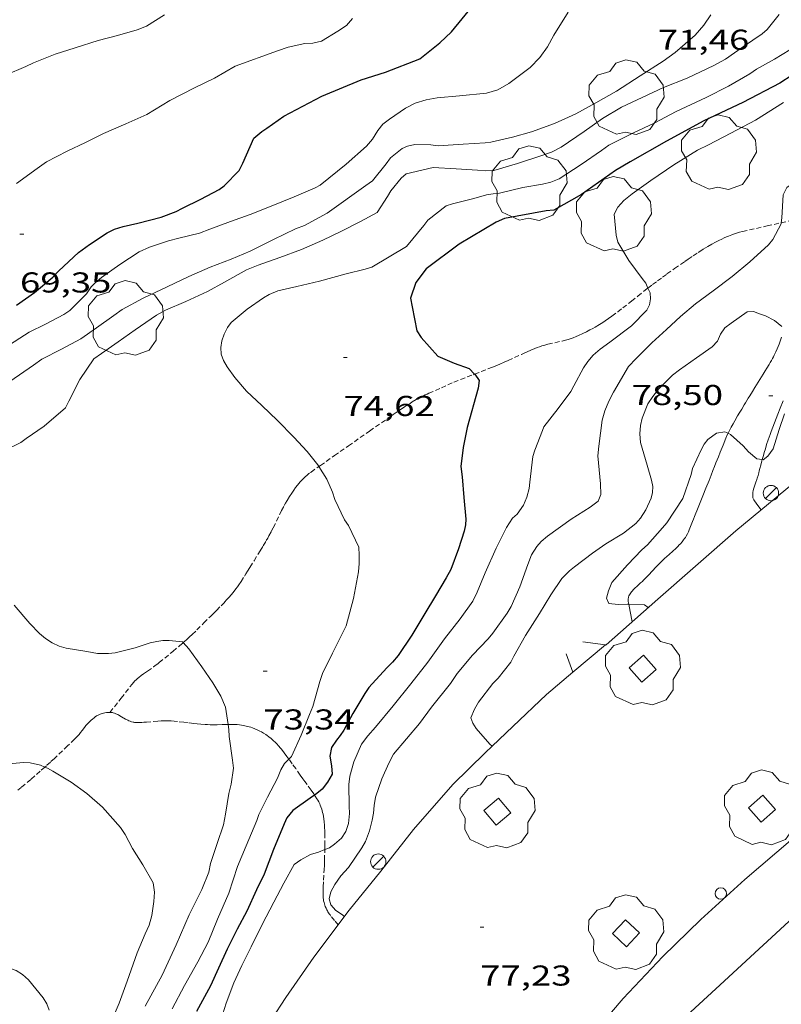
# Model space of a CAD drawing. Units: inches. Extents: x 451000 to 452009, y 4598998 to 4599501.
# Drawn here: x 451691 to 451730, y 4599203 to 4599254 of the extents above; entities that cross this region are included whole.
import ezdxf
from ezdxf.enums import TextEntityAlignment as Align

# ---------------------------------------------------------------- set-up
doc = ezdxf.new("R2010")
doc.units = ezdxf.units.IN
doc.header["$MEASUREMENT"] = 0
doc.linetypes.add('TRAZOS2', pattern=[0.375, 0.25, -0.125])
for name, color, linetype, lineweight in [('ARBRE', 7, 'Continuous', 0), ('CAMI i PISTA FORESTAL', 7, 'Continuous', 0), ('CORBA DE NIVELL', 7, 'Continuous', 0), ('CORBA MESTRA', 7, 'Continuous', 0), ('CORRIOL', 7, 'Continuous', 0), ('COTA ALTIMETRICA', 7, 'Continuous', 0), ('EIX VIA URBANA PAVIMENTADA', 7, 'Continuous', 0), ('ESCOCELL', 7, 'Continuous', 0), ('FANAL', 7, 'Continuous', 0), ('LIMIT DE PAVIMENT', 7, 'Continuous', 0), ('PROTECCIO PEATONAL', 7, 'Continuous', 0), ('VORERA', 7, 'Continuous', 0)]:
    doc.layers.add(name, color=color, linetype=linetype, lineweight=lineweight)
doc.styles.add('Style-Arial', font='ARIAL.TTF')

# ---------------------------------------------------------------- blocks, each defined once
blk = doc.blocks.new('COTA')
at = {"color": 0, "linetype": 'ByBlock', "lineweight": -2}
blk.add_line((0, 0), (0.2, 0), dxfattribs=at)
blk = doc.blocks.new('FANAL')
at = {"color": 0, "linetype": 'ByBlock', "lineweight": -2}
blk.add_line((0.283, 0.283), (-0.283, -0.283), dxfattribs=at)
blk.add_circle((0, 0.001), 0.4, dxfattribs=at)
blk = doc.blocks.new('ESCOSE')
at = {"color": 0, "linetype": 'ByBlock', "lineweight": -2, "flags": 128}
blk.add_lwpolyline([(-0.5, -0.5), (0.5, -0.5), (0.5, 0.5), (-0.5, 0.5)], close=True, dxfattribs=at)
blk = doc.blocks.new('ARBRE')
at = {"color": 0, "linetype": 'ByBlock', "lineweight": -2, "flags": 128}
blk.add_lwpolyline([(-0.507, -1.872), (-1.415, -1.448), (-1.697, -0.94), (-1.675, -0.342), (-1.951, 0.138), (-1.943, 0.686), (-1.511, 1.208), (-0.871, 1.406), (-0.543, 1.846), (-0.027, 2.012), (0.541, 1.882), (0.933, 1.428), (1.495, 1.262), (1.921, 0.694), (1.969, 0.068), (1.593, -0.562), (1.593, -1.098), (1.229, -1.618), (0.505, -1.886), (-0.049, -1.762), (-0.507, -1.872)], dxfattribs=at)
blk = doc.blocks.new('PPEAT')
at = {"color": 0, "linetype": 'ByBlock', "lineweight": -2}
blk.add_circle((0, 0), 0.299, dxfattribs=at)

msp = doc.modelspace()

# ---------------------------------------------------------------- linework, layer by layer
at = {"layer": 'CAMI i PISTA FORESTAL', "color": 7, "linetype": 'Continuous', "lineweight": 0}
for points in [[(451727.684, 4599232.817, 78.999), (451727.737, 4599232.927, 78.975), (451727.844, 4599233.132, 78.928), (451727.941, 4599233.309, 78.884), (451728.028, 4599233.462, 78.844), (451728.184, 4599233.727, 78.773), (451728.304, 4599233.924, 78.721), (451728.394, 4599234.073, 78.684), (451728.529, 4599234.296, 78.633), (451728.596, 4599234.408, 78.609), (451728.662, 4599234.521, 78.588), (451728.739, 4599234.652, 78.566), (451728.812, 4599234.775, 78.549), (451728.952, 4599235.004, 78.523), (451729.077, 4599235.204, 78.506), (451729.518, 4599235.906, 78.453), (451729.627, 4599236.081, 78.436), (451729.707, 4599236.213, 78.421), (451729.827, 4599236.411, 78.392), (451729.885, 4599236.511, 78.375), (451729.943, 4599236.61, 78.356), (451730, 4599236.711, 78.335), (451730.051, 4599236.806, 78.313), (451730.096, 4599236.896, 78.292), (451730.178, 4599237.067, 78.251), (451730.244, 4599237.218, 78.213), (451730.299, 4599237.351, 78.179), (451730.344, 4599237.469, 78.148), (451730.419, 4599237.678, 78.096), (451730.47, 4599237.837, 78.058)], [(451730.564, 4599234.519, 78.669), (451730.404, 4599234.122, 78.729), (451730.284, 4599233.822, 78.772), (451730.105, 4599233.367, 78.836), (451729.928, 4599232.907, 78.9), (451729.872, 4599232.756, 78.919), (451729.822, 4599232.614, 78.934), (451729.777, 4599232.48, 78.946), (451729.696, 4599232.23, 78.964), (451729.63, 4599232.012, 78.978), (451729.574, 4599231.82, 78.99), (451729.526, 4599231.652, 79.002), (451729.485, 4599231.505, 79.014), (451729.468, 4599231.444, 79.02)], [(451722.505, 4599223.901, 79.065), (451722.478, 4599224.048, 79.092), (451722.472, 4599224.09, 79.099), (451722.47, 4599224.13, 79.106), (451722.471, 4599224.168, 79.111), (451722.475, 4599224.204, 79.116), (451722.481, 4599224.239, 79.119), (451722.49, 4599224.272, 79.123), (451722.512, 4599224.335, 79.128), (451722.539, 4599224.394, 79.131), (451722.57, 4599224.447, 79.133), (451722.603, 4599224.497, 79.134), (451722.638, 4599224.542, 79.134), (451722.672, 4599224.584, 79.133), (451722.743, 4599224.662, 79.132), (451722.81, 4599224.729, 79.129), (451722.933, 4599224.843, 79.124), (451723.121, 4599225.01, 79.117), (451723.21, 4599225.092, 79.115), (451723.252, 4599225.133, 79.115), (451723.292, 4599225.174, 79.116), (451723.542, 4599225.436, 79.122), (451723.918, 4599225.824, 79.131), (451724.295, 4599226.209, 79.14), (451724.361, 4599226.275, 79.143), (451724.489, 4599226.394, 79.151), (451724.602, 4599226.496, 79.163), (451724.802, 4599226.672, 79.188), (451724.951, 4599226.806, 79.209), (451725.06, 4599226.909, 79.225), (451725.14, 4599226.99, 79.235), (451725.198, 4599227.052, 79.243), (451725.283, 4599227.148, 79.253), (451725.364, 4599227.25, 79.26), (451725.414, 4599227.32, 79.264), (451725.458, 4599227.386, 79.267), (451725.496, 4599227.45, 79.271), (451725.562, 4599227.572, 79.276), (451725.615, 4599227.681, 79.28), (451725.657, 4599227.778, 79.283), (451725.726, 4599227.951, 79.289), (451725.824, 4599228.212, 79.295), (451725.873, 4599228.342, 79.298), (451725.924, 4599228.472, 79.3), (451726.116, 4599228.941, 79.305), (451726.261, 4599229.293, 79.305), (451726.369, 4599229.557, 79.303), (451726.53, 4599229.952, 79.296), (451726.691, 4599230.348, 79.284), (451726.802, 4599230.625, 79.271), (451726.897, 4599230.868, 79.254), (451726.98, 4599231.081, 79.237), (451727.052, 4599231.267, 79.219), (451727.178, 4599231.592, 79.182), (451727.273, 4599231.836, 79.151), (451727.419, 4599232.201, 79.1), (451727.57, 4599232.565, 79.044), (451727.627, 4599232.695, 79.022), (451727.683, 4599232.815, 78.999), (451727.684, 4599232.817, 78.999)], [(451729.468, 4599231.444, 79.02), (451729.45, 4599231.377, 79.027), (451729.39, 4599231.152, 79.054), (451729.344, 4599230.983, 79.08), (451729.31, 4599230.857, 79.103), (451729.285, 4599230.762, 79.123), (451729.246, 4599230.62, 79.157), (451729.207, 4599230.478, 79.196), (451729.185, 4599230.403, 79.218), (451729.136, 4599230.259, 79.26), (451729.046, 4599230.001, 79.334), (451729.017, 4599229.904, 79.361), (451728.995, 4599229.821, 79.386), (451728.981, 4599229.748, 79.407), (451728.972, 4599229.686, 79.426), (451728.968, 4599229.633, 79.442), (451728.967, 4599229.587, 79.456), (451728.969, 4599229.547, 79.469), (451728.973, 4599229.513, 79.48), (451728.984, 4599229.455, 79.499), (451728.997, 4599229.412, 79.513), (451729.009, 4599229.381, 79.524), (451729.032, 4599229.336, 79.54), (451729.061, 4599229.292, 79.556), (451729.236, 4599229.056, 79.644), (451729.41, 4599228.821, 79.733)], [(451722.675, 4599222.978, 78.895), (451722.576, 4599223.513, 78.994), (451722.505, 4599223.901, 79.065)]]:
    msp.add_polyline3d(points, dxfattribs=at)
at = {"layer": 'CORBA DE NIVELL', "color": 30, "linetype": 'Continuous', "lineweight": 0}
for points, elevation in [([(451698.278, 4599254.648), (451697.342, 4599254.061), (451696.853, 4599253.866), (451695.826, 4599253.576), (451694.813, 4599253.306), (451693.621, 4599252.931), (451692.568, 4599252.594), (451691.439, 4599252.155), (451691.036, 4599251.951), (451689.985, 4599251.498)], 68), ([(451704.18, 4599252.781), (451701.971, 4599251.981), (451700.889, 4599251.351), (451699.835, 4599250.847), (451698.556, 4599250.176), (451697.35, 4599249.459), (451696.263, 4599248.961), (451695.1, 4599248.459), (451694.15, 4599247.989), (451693.202, 4599247.531), (451692.118, 4599246.986), (451691.626, 4599246.642), (451690.544, 4599245.845)], 69), ([(451723.504, 4599240.394), (451723.391, 4599240.646), (451723.199, 4599240.892), (451722.503, 4599241.83), (451721.937, 4599242.792), (451721.84, 4599243.154), (451721.735, 4599244.252), (451721.931, 4599244.614), (451722.251, 4599244.965), (451722.674, 4599245.31), (451723.659, 4599246.009), (451724.85, 4599246.833), (451726.086, 4599247.592), (451726.668, 4599247.862), (451727.822, 4599248.475), (451729.109, 4599249.161), (451730.568, 4599250.076)], 76), ([(451708.782, 4599245.749), (451706.766, 4599244.305), (451705.578, 4599243.659), (451705.116, 4599243.482), (451703.957, 4599242.934), (451702.752, 4599242.325), (451701.752, 4599241.898), (451700.656, 4599241.482), (451699.542, 4599240.995), (451698.418, 4599240.452), (451697.167, 4599239.869), (451696.073, 4599239.269), (451695.627, 4599238.957), (451694.73, 4599238.328), (451693.904, 4599237.75), (451692.906, 4599237.208), (451691.871, 4599236.678), (451691.439, 4599236.375), (451690.213, 4599235.517)], 72), ([(451730.459, 4599243.803), (451730.488, 4599244.053), (451730.567, 4599245.251), (451730.752, 4599245.643), (451731.094, 4599245.893), (451731.525, 4599245.932)], 77), ([(451719.502, 4599228.342), (451720.491, 4599228.956), (451720.899, 4599229.281), (451721.046, 4599229.628), (451721.029, 4599230.183), (451720.896, 4599231.642), (451720.933, 4599232.147), (451721.12, 4599233.498), (451721.259, 4599233.996), (451721.461, 4599234.489), (451721.712, 4599234.968), (451722.487, 4599236.302), (451722.895, 4599236.724), (451723.711, 4599237.539), (451724.465, 4599238.233), (451725.199, 4599238.914), (451725.983, 4599239.58), (451726.905, 4599240.244), (451727.895, 4599241.006), (451728.814, 4599241.757), (451729.799, 4599242.652), (451730.021, 4599242.934), (451730.453, 4599243.754), (451730.459, 4599243.803)], 77), ([(451710.91, 4599242.571), (451709.099, 4599241.487), (451708.739, 4599241.372), (451707.757, 4599241.143), (451706.361, 4599240.752), (451705.187, 4599240.476), (451704.187, 4599240.245), (451703.729, 4599240.061), (451703.447, 4599239.893), (451702.595, 4599239.296), (451701.754, 4599238.6), (451701.563, 4599238.329), (451701.388, 4599237.993), (451701.259, 4599237.648), (451701.207, 4599237.289), (451701.233, 4599236.946), (451701.351, 4599236.609), (451701.545, 4599236.276), (451701.942, 4599235.724), (451702.557, 4599235.012), (451703.356, 4599234.262), (451704.173, 4599233.486), (451705.018, 4599232.614), (451705.725, 4599231.869), (451706.274, 4599231.169), (451706.33, 4599231.081)], 74), ([(451718.07, 4599233.149), (451718.811, 4599234.118), (451719.47, 4599234.99), (451719.632, 4599235.289), (451720.136, 4599236.228), (451720.366, 4599236.555), (451720.649, 4599236.89), (451721.01, 4599237.211), (451721.522, 4599237.569), (451722.636, 4599238.418), (451723.441, 4599239.235), (451723.579, 4599239.527), (451723.634, 4599239.839), (451723.618, 4599240.14), (451723.504, 4599240.394)], 76), ([(451721.3, 4599227.042), (451722.224, 4599227.611), (451722.874, 4599228.105), (451723.119, 4599228.384), (451723.386, 4599228.825), (451723.676, 4599229.429), (451723.747, 4599229.732), (451723.749, 4599230.036), (451723.688, 4599230.374), (451723.468, 4599231.148), (451723.108, 4599232.332), (451723.085, 4599232.784), (451723.11, 4599233.222), (451723.195, 4599233.603), (451723.493, 4599234.349), (451723.757, 4599234.739), (451724.079, 4599235.131), (451724.779, 4599235.846), (451725.152, 4599236.136), (451726.03, 4599236.751), (451726.862, 4599237.334), (451727.126, 4599237.626), (451727.294, 4599237.987), (451727.512, 4599238.316), (451727.844, 4599238.568), (451728.683, 4599239.155), (451729.018, 4599239.165), (451729.318, 4599239.043), (451729.629, 4599238.948), (451730.102, 4599238.704), (451730.496, 4599238.393)], 78), ([(451730.622, 4599233.833), (451730.357, 4599233.013), (451730.029, 4599232.002), (451729.767, 4599231.623), (451729.516, 4599231.438), (451729.468, 4599231.444)], 79), ([(451727.684, 4599232.817), (451727.521, 4599232.892), (451727.085, 4599232.831), (451726.629, 4599232.492), (451726.437, 4599232.251), (451726.286, 4599231.95), (451725.834, 4599230.978), (451725.754, 4599230.659), (451725.328, 4599229.413), (451724.483, 4599228.138), (451724.26, 4599227.884), (451723.472, 4599227), (451723.179, 4599226.736), (451722.442, 4599225.947), (451721.62, 4599225.029), (451721.445, 4599224.595), (451721.332, 4599224.213), (451721.456, 4599223.938), (451721.957, 4599223.879), (451722.427, 4599223.905), (451722.505, 4599223.901)], 79), ([(451729.468, 4599231.444), (451729.18, 4599231.485), (451728.755, 4599231.842), (451728.472, 4599232.162), (451727.808, 4599232.761), (451727.684, 4599232.817)], 79), ([(451706.33, 4599231.081), (451706.751, 4599230.418), (451707.041, 4599229.753), (451707.172, 4599229.356), (451707.669, 4599228.298), (451707.876, 4599228.003), (451708.416, 4599226.868), (451708.441, 4599226.455), (451708.436, 4599226.031), (451708.392, 4599225.591), (451708.142, 4599224.205), (451707.751, 4599222.769), (451707.516, 4599222.282), (451707.036, 4599221.35), (451706.521, 4599220.286), (451706.382, 4599219.857), (451706.01, 4599218.561), (451705.85, 4599218.147), (451705.413, 4599217.069), (451704.9, 4599215.948), (451704.765, 4599215.813)], 74), ([(451701.592, 4599217.626), (451701.46, 4599218.519), (451701.211, 4599219.097), (451700.8, 4599219.796), (451700.217, 4599220.628), (451699.552, 4599221.578), (451699.253, 4599221.896)], 73), ([(451697.275, 4599202.932), (451698.151, 4599204.541), (451698.884, 4599206.129), (451699.563, 4599207.699), (451700.23, 4599209.005), (451700.585, 4599209.908), (451700.678, 4599210.374), (451701.016, 4599211.411), (451701.354, 4599212.38), (451701.463, 4599212.935), (451701.625, 4599214.015), (451701.747, 4599214.511), (451701.87, 4599215.339), (451701.822, 4599215.756), (451701.643, 4599216.988), (451701.63, 4599217.369), (451701.592, 4599217.626)], 73), ([(451715.371, 4599216.489), (451715.371, 4599216.489)], 78), ([(451704.765, 4599215.813), (451704.537, 4599215.587), (451704.343, 4599215.265), (451704.169, 4599214.83), (451703.652, 4599213.824), (451703.2, 4599212.922), (451703.101, 4599212.618), (451702.538, 4599211.286), (451702.09, 4599210.211), (451701.627, 4599208.822), (451701.048, 4599207.459), (451700.551, 4599206.272), (451700.02, 4599205.245), (451699.323, 4599203.995), (451698.68, 4599202.793)], 74), ([(451690.325, 4599215.594), (451690.936, 4599215.642), (451691.265, 4599215.618), (451691.812, 4599215.493), (451692.032, 4599215.4)], 72), ([(451701.361, 4599198.015), (451700.803, 4599198.225), (451700.601, 4599198.514), (451700.344, 4599198.978), (451700.376, 4599199.421), (451700.536, 4599199.806), (451700.893, 4599200.984), (451701.137, 4599201.975), (451701.491, 4599203.073), (451701.891, 4599204.134), (451702.312, 4599205.054), (451702.791, 4599206.014), (451703.377, 4599207.186), (451703.983, 4599208.343), (451704.504, 4599209.343), (451705.05, 4599210.321), (451705.397, 4599210.564), (451705.899, 4599210.837), (451706.311, 4599210.96), (451706.636, 4599211.092)], 76), ([(451692.254, 4599202.715), (451692.135, 4599203.052), (451691.942, 4599203.356), (451691.183, 4599204.3), (451690.864, 4599204.574), (451690.533, 4599204.782), (451690.195, 4599204.916), (451689.838, 4599204.979), (451689.453, 4599205.012), (451688.424, 4599205.171), (451688.015, 4599205.295), (451686.791, 4599205.746), (451686.439, 4599205.929), (451686.134, 4599206.126), (451685.799, 4599206.438), (451685.505, 4599206.857), (451685.124, 4599207.258)], 71)]:
    msp.add_lwpolyline(points, dxfattribs=dict(at, elevation=elevation))
at = {"layer": 'CORBA DE NIVELL', "color": 30, "linetype": 'Continuous', "lineweight": 0, "flags": 128}
for points, elevation in [([(451708.094, 4599254.458), (451707.767, 4599254.102), (451707.328, 4599253.794), (451706.463, 4599253.286), (451706.02, 4599253.181), (451705.601, 4599253.151), (451704.73, 4599252.971), (451704.18, 4599252.781)], 69), ([(451707.749, 4599246.862), (451708.815, 4599247.794), (451709.126, 4599248.158), (451709.415, 4599248.624), (451709.661, 4599248.943), (451710.017, 4599249.202), (451710.847, 4599249.773), (451711.347, 4599250.036), (451711.929, 4599250.209), (451712.512, 4599250.324), (451713.666, 4599250.419), (451715.07, 4599250.562), (451715.665, 4599250.745), (451716.235, 4599251.075), (451717.357, 4599251.9), (451717.864, 4599252.431), (451718.255, 4599252.988), (451718.585, 4599253.59), (451719.341, 4599254.784)], 71), ([(451726.792, 4599254.659), (451726.421, 4599254.115), (451725.967, 4599253.592), (451724.927, 4599252.679), (451724.298, 4599252.238), (451723.088, 4599251.469), (451721.857, 4599250.675), (451720.79, 4599250.065), (451719.735, 4599249.493), (451718.633, 4599248.975), (451717.431, 4599248.543), (451716.441, 4599248.27), (451715.31, 4599248.016), (451715.005, 4599247.978), (451713.866, 4599247.903), (451712.552, 4599247.813), (451712.176, 4599247.862), (451711.334, 4599247.878), (451710.963, 4599247.794), (451710.673, 4599247.679), (451710.069, 4599247.188), (451709.837, 4599246.878), (451709.136, 4599245.997), (451708.782, 4599245.749)], 72), ([(451730.354, 4599254.663), (451729.722, 4599253.878), (451729.454, 4599253.661), (451728.497, 4599252.991), (451727.545, 4599252.343), (451726.94, 4599252.008), (451725.543, 4599251.352), (451724.314, 4599250.863), (451723.194, 4599250.342), (451722.116, 4599249.831), (451721.126, 4599249.236), (451720.176, 4599248.571), (451718.967, 4599247.744), (451718.474, 4599247.486), (451717.906, 4599247.294), (451716.697, 4599246.887), (451715.469, 4599246.534), (451715.016, 4599246.511), (451714.614, 4599246.542), (451713.5, 4599246.612), (451712.291, 4599246.693), (451710.883, 4599246.361), (451710.629, 4599246.124), (451710.082, 4599245.468), (451709.92, 4599245.169), (451709.376, 4599244.329)], 73), ([(451731.303, 4599253.071), (451730.101, 4599252.346), (451729.17, 4599251.821), (451728.823, 4599251.578), (451727.699, 4599250.938), (451726.543, 4599250.343), (451724.977, 4599249.608), (451723.83, 4599249.001), (451722.748, 4599248.496), (451721.466, 4599247.843), (451721.086, 4599247.577), (451720.025, 4599246.834), (451718.877, 4599246.089), (451718.434, 4599245.925), (451717.997, 4599245.824), (451716.971, 4599245.643), (451715.76, 4599245.352), (451715.421, 4599245.319), (451715.076, 4599245.254), (451714.41, 4599245.061), (451713.296, 4599244.798), (451712.97, 4599244.677), (451712.012, 4599243.939), (451711.814, 4599243.663), (451710.91, 4599242.571)], 74), ([(451689.939, 4599237.278), (451691.214, 4599238.093), (451692.07, 4599238.516), (451693.024, 4599239.008), (451693.338, 4599239.229), (451694.197, 4599240.094), (451694.445, 4599240.452), (451694.65, 4599240.675), (451694.986, 4599240.949), (451695.943, 4599241.619), (451696.957, 4599242.29), (451697.5, 4599242.533), (451698.477, 4599242.866), (451699.029, 4599242.999), (451700.097, 4599243.258), (451700.634, 4599243.468), (451701.721, 4599243.868), (451702.752, 4599244.238), (451703.757, 4599244.629), (451705.043, 4599245.149), (451706.142, 4599245.616), (451706.405, 4599245.771), (451707.749, 4599246.862)], 71), ([(451703.16, 4599241.586), (451704.294, 4599241.99), (451705.43, 4599242.404), (451706.537, 4599242.887), (451707.517, 4599243.357), (451708.502, 4599243.861), (451709.376, 4599244.329)], 73), ([(451689.853, 4599231.887), (451690.783, 4599232.344), (451691.065, 4599232.541), (451692.002, 4599233.197), (451693.101, 4599234.152), (451693.289, 4599234.498), (451693.86, 4599235.621), (451694.59, 4599236.699), (451694.983, 4599236.974), (451695.861, 4599237.589), (451696.746, 4599238.208), (451697.865, 4599238.982), (451698.323, 4599239.234), (451699.382, 4599239.702), (451700.522, 4599240.208), (451701.414, 4599240.705), (451702.56, 4599241.342), (451703.16, 4599241.586)], 73), ([(451706.636, 4599211.092), (451706.881, 4599211.192), (451707.143, 4599211.376), (451707.504, 4599211.697), (451707.731, 4599212.042), (451707.873, 4599212.454), (451707.93, 4599212.972), (451707.919, 4599213.365), (451707.886, 4599214.485), (451707.952, 4599214.921), (451708.159, 4599215.672), (451708.562, 4599216.588), (451708.88, 4599217.026), (451709.294, 4599217.482), (451710.209, 4599218.601), (451711.135, 4599219.748), (451712.012, 4599220.88), (451712.892, 4599222.092), (451713.71, 4599223.142), (451714.372, 4599224.065), (451714.597, 4599224.525), (451715.011, 4599225.538), (451715.581, 4599226.816), (451716.124, 4599227.909), (451716.426, 4599228.385), (451716.681, 4599228.592), (451717.007, 4599229.075), (451717.184, 4599229.492), (451717.296, 4599229.931), (451717.333, 4599230.27), (451717.487, 4599231.598), (451717.599, 4599231.94), (451718.004, 4599232.966), (451718.07, 4599233.149)], 76), ([(451719.502, 4599228.342), (451718.253, 4599227.447), (451717.933, 4599227.165), (451717.706, 4599226.918), (451717.432, 4599226.472), (451717.241, 4599225.977), (451716.811, 4599224.807), (451716.371, 4599223.776), (451716.148, 4599223.424), (451715.413, 4599222.382), (451715.16, 4599222.088), (451714.343, 4599221.233), (451713.554, 4599220.28), (451713.191, 4599219.753), (451712.216, 4599218.523), (451711.59, 4599217.674), (451710.904, 4599216.882), (451710.228, 4599216.076), (451709.973, 4599215.604), (451709.623, 4599214.793), (451709.287, 4599213.835), (451709.215, 4599213.394), (451709.185, 4599212.992), (451709.12, 4599212.624), (451708.97, 4599212.07), (451708.759, 4599211.522), (451708.567, 4599211.182), (451707.869, 4599210.156), (451707.482, 4599209.719), (451707.163, 4599209.281), (451706.952, 4599208.899), (451706.87, 4599208.529), (451706.963, 4599208.214), (451707.214, 4599207.911), (451707.514, 4599207.72), (451707.667, 4599207.598)], 77), ([(451715.371, 4599216.489), (451715.26, 4599216.602), (451714.535, 4599217.413), (451714.365, 4599217.684), (451714.261, 4599217.973), (451714.444, 4599218.423), (451714.668, 4599218.785), (451715.403, 4599219.759), (451715.689, 4599220.047), (451716.345, 4599220.868), (451716.511, 4599221.189), (451717.11, 4599222.272), (451717.838, 4599223.407), (451718.442, 4599224.387), (451719.013, 4599225.245), (451719.416, 4599225.645), (451719.669, 4599225.842), (451720.612, 4599226.56), (451721.3, 4599227.042)], 78), ([(451699.253, 4599221.896), (451699.209, 4599221.943), (451698.513, 4599222.003), (451698.191, 4599222.002), (451697.868, 4599221.961), (451697.532, 4599221.883), (451696.739, 4599221.621), (451695.706, 4599221.366), (451695.361, 4599221.329), (451694.786, 4599221.327), (451694.224, 4599221.432), (451693.153, 4599221.61), (451692.78, 4599221.71), (451692.421, 4599221.888), (451692.065, 4599222.117), (451691.759, 4599222.372), (451691.255, 4599222.898), (451690.427, 4599223.842)], 73), ([(451722.505, 4599223.901), (451723.326, 4599223.861), (451723.517, 4599223.723)], 79), ([(451692.032, 4599215.4), (451692.17, 4599215.343), (451692.453, 4599215.19), (451693.408, 4599214.608), (451694.222, 4599214.017), (451695.04, 4599213.31), (451695.985, 4599212.253), (451696.22, 4599211.89), (451696.607, 4599211.155), (451697.141, 4599210.308), (451697.682, 4599209.368), (451697.749, 4599208.868), (451697.727, 4599208.384), (451697.615, 4599207.651), (451697.475, 4599207.153), (451697.275, 4599206.7), (451696.843, 4599205.714), (451696.335, 4599204.235), (451695.913, 4599203.08), (451695.393, 4599201.857)], 72)]:
    msp.add_lwpolyline(points, dxfattribs=dict(at, elevation=elevation))
at = {"layer": 'CORBA MESTRA', "color": 30, "linetype": 'Continuous', "lineweight": 30, "flags": 128}
for points, elevation in [([(451704.502, 4599249.359), (451706.486, 4599250.4), (451708.535, 4599251.268), (451709.811, 4599251.663), (451711.604, 4599252.352), (451712.648, 4599253.191), (451713.256, 4599253.773), (451714.357, 4599255.129)], 70), ([(451690.547, 4599239.51), (451691.491, 4599240.171), (451692.445, 4599240.956), (451692.768, 4599241.289), (451693.789, 4599242.258), (451694.366, 4599242.662), (451695.279, 4599243.282), (451695.663, 4599243.473), (451696.113, 4599243.612), (451696.877, 4599243.776), (451698.095, 4599244.101), (451698.887, 4599244.392), (451699.211, 4599244.571), (451700.166, 4599245.034), (451701.122, 4599245.538), (451701.384, 4599245.721), (451702.176, 4599246.529), (451702.363, 4599246.904), (451702.943, 4599248.209), (451703.355, 4599248.556), (451703.623, 4599248.744), (451704.502, 4599249.359)], 70), ([(451714.455, 4599235.903), (451714.462, 4599235.896), (451714.691, 4599235.568), (451714.638, 4599235.17)], 75), ([(451706.102, 4599213.935), (451705.884, 4599213.782), (451704.964, 4599213.129), (451704.651, 4599212.753), (451704.521, 4599212.437), (451703.97, 4599211.104), (451703.484, 4599209.817), (451703.079, 4599208.987), (451702.568, 4599207.876), (451702.059, 4599206.944), (451701.554, 4599205.907), (451701.096, 4599204.902), (451700.67, 4599203.989), (451699.951, 4599202.645)], 75)]:
    msp.add_lwpolyline(points, dxfattribs=dict(at, elevation=elevation))
at = {"layer": 'CORBA MESTRA', "color": 30, "linetype": 'Continuous', "lineweight": 30, "elevation": 75}
for points in [[(451732.307, 4599252.337), (451730.392, 4599251.083), (451728.455, 4599250.069), (451726.415, 4599249.119), (451724.466, 4599248.067), (451722.575, 4599246.988), (451721.811, 4599246.531), (451720.029, 4599245.283), (451718.598, 4599244.466), (451718.193, 4599244.417), (451716.023, 4599244.03), (451715.581, 4599243.838), (451713.648, 4599242.68), (451711.928, 4599241.398), (451711.394, 4599240.682), (451711.12, 4599239.874), (451711.192, 4599239.408), (451711.443, 4599238.157), (451711.664, 4599237.814), (451712.543, 4599236.838), (451713.399, 4599236.48), (451714.171, 4599236.2), (451714.455, 4599235.903)], [(451714.638, 4599235.17), (451714.068, 4599233.127), (451713.855, 4599232.079), (451713.747, 4599231.076), (451713.81, 4599230.553), (451713.888, 4599229.466), (451714, 4599228.343), (451713.974, 4599228.032), (451713.906, 4599227.71), (451713.623, 4599226.79), (451713.219, 4599225.706), (451712.978, 4599225.283), (451712.425, 4599224.33), (451711.867, 4599223.411), (451711.187, 4599222.291), (451710.47, 4599221.222), (451710.178, 4599220.872), (451709.879, 4599220.574), (451708.93, 4599219.558), (451708.724, 4599219.238), (451708.111, 4599218.203), (451707.634, 4599217.322), (451707.441, 4599217.041), (451707.244, 4599216.805), (451706.986, 4599216.42), (451706.908, 4599215.974), (451706.995, 4599215.459), (451707.027, 4599215.023), (451706.788, 4599214.611), (451706.501, 4599214.254), (451706.225, 4599214.021), (451706.102, 4599213.935)]]:
    msp.add_lwpolyline(points, dxfattribs=at)
at = {"layer": 'CORRIOL', "color": 7, "linetype": 'TRAZOS2', "lineweight": 0}
for points in [[(451723.504, 4599240.394, 76.007), (451723.742, 4599240.577, 76.047), (451724.001, 4599240.771, 76.092), (451724.263, 4599240.963, 76.14), (451724.492, 4599241.129, 76.186), (451724.895, 4599241.417, 76.272), (451725.199, 4599241.629, 76.337), (451725.429, 4599241.787, 76.386), (451725.602, 4599241.904, 76.421), (451725.864, 4599242.078, 76.471), (451726.129, 4599242.251, 76.516), (451726.264, 4599242.337, 76.535), (451726.391, 4599242.417, 76.549), (451726.512, 4599242.491, 76.56), (451726.626, 4599242.56, 76.567), (451726.842, 4599242.685, 76.578), (451727.034, 4599242.791, 76.584), (451727.204, 4599242.879, 76.589), (451727.354, 4599242.953, 76.593), (451727.487, 4599243.014, 76.596), (451727.603, 4599243.065, 76.601), (451727.706, 4599243.108, 76.605), (451727.887, 4599243.178, 76.616), (451728.024, 4599243.226, 76.626), (451728.127, 4599243.259, 76.636), (451728.284, 4599243.304, 76.654), (451728.441, 4599243.343, 76.676), (451729.72, 4599243.635, 76.878), (451730.459, 4599243.803, 76.994)], [(451730.459, 4599243.803, 76.994), (451730.999, 4599243.927, 77.079)], [(451714.455, 4599235.903, 75.018), (451715.389, 4599236.264, 75.148), (451715.528, 4599236.319, 75.165), (451715.659, 4599236.372, 75.178), (451715.78, 4599236.424, 75.188), (451716.008, 4599236.523, 75.201), (451716.206, 4599236.613, 75.208), (451716.899, 4599236.934, 75.22), (451717.072, 4599237.013, 75.226), (451717.202, 4599237.072, 75.231), (451717.398, 4599237.159, 75.243), (451717.594, 4599237.242, 75.26), (451717.725, 4599237.293, 75.275), (451717.848, 4599237.336, 75.29), (451717.966, 4599237.373, 75.305), (451718.076, 4599237.406, 75.321), (451718.285, 4599237.46, 75.352), (451719.024, 4599237.631, 75.468), (451719.208, 4599237.679, 75.495), (451719.345, 4599237.718, 75.515), (451719.447, 4599237.75, 75.529), (451719.599, 4599237.803, 75.547), (451719.749, 4599237.862, 75.564), (451719.873, 4599237.916, 75.576), (451720.104, 4599238.021, 75.596), (451720.303, 4599238.119, 75.61), (451720.475, 4599238.208, 75.622), (451720.624, 4599238.289, 75.631), (451720.753, 4599238.362, 75.64), (451720.976, 4599238.495, 75.655), (451721.14, 4599238.598, 75.667), (451721.262, 4599238.678, 75.677), (451721.443, 4599238.801, 75.695), (451721.62, 4599238.928, 75.716), (451721.923, 4599239.154, 75.757), (451722.184, 4599239.355, 75.794), (451722.638, 4599239.711, 75.864), (451722.977, 4599239.98, 75.918), (451723.486, 4599240.38, 76.004), (451723.504, 4599240.394, 76.007)], [(451713.373, 4599235.485, 74.869), (451714.381, 4599235.874, 75.008), (451714.455, 4599235.903, 75.018)], [(451706.33, 4599231.081, 74.008), (451706.411, 4599231.138, 74.018), (451707.143, 4599231.65, 74.116), (451707.876, 4599232.163, 74.213), (451708.98, 4599232.936, 74.353), (451710.085, 4599233.709, 74.493), (451710.204, 4599233.792, 74.509), (451710.428, 4599233.947, 74.545), (451710.625, 4599234.08, 74.581), (451710.799, 4599234.195, 74.613), (451710.952, 4599234.293, 74.643), (451711.087, 4599234.378, 74.668), (451711.206, 4599234.45, 74.689), (451711.416, 4599234.572, 74.725), (451711.577, 4599234.661, 74.748), (451711.698, 4599234.725, 74.764), (451711.882, 4599234.817, 74.783), (451711.976, 4599234.861, 74.791), (451712.07, 4599234.904, 74.797), (451712.722, 4599235.194, 74.833), (451713.373, 4599235.485, 74.869)], [(451699.253, 4599221.896, 73), (451699.417, 4599222.04, 73.021), (451699.582, 4599222.189, 73.041), (451699.724, 4599222.322, 73.057), (451699.968, 4599222.559, 73.084), (451700.328, 4599222.919, 73.123), (451700.687, 4599223.281, 73.165), (451700.845, 4599223.439, 73.188), (451700.984, 4599223.576, 73.213), (451701.224, 4599223.817, 73.264), (451701.402, 4599223.999, 73.304), (451701.533, 4599224.139, 73.333), (451701.63, 4599224.245, 73.354), (451701.772, 4599224.408, 73.382), (451701.841, 4599224.491, 73.394), (451701.909, 4599224.576, 73.405), (451702.005, 4599224.701, 73.417), (451702.086, 4599224.813, 73.425), (451702.155, 4599224.912, 73.43), (451702.272, 4599225.088, 73.437), (451702.442, 4599225.356, 73.448), (451702.526, 4599225.49, 73.457), (451702.61, 4599225.624, 73.469), (451702.734, 4599225.822, 73.491), (451702.95, 4599226.169, 73.535), (451703.27, 4599226.691, 73.602), (451703.428, 4599226.953, 73.634), (451703.586, 4599227.215, 73.661), (451703.66, 4599227.342, 73.673), (451703.727, 4599227.461, 73.684), (451703.849, 4599227.689, 73.704), (451703.951, 4599227.89, 73.721), (451704.299, 4599228.602, 73.781), (451704.388, 4599228.78, 73.795), (451704.526, 4599229.044, 73.816), (451704.598, 4599229.174, 73.827), (451704.672, 4599229.304, 73.837), (451704.799, 4599229.515, 73.853), (451704.915, 4599229.697, 73.864), (451705.021, 4599229.853, 73.874), (451705.118, 4599229.987, 73.882), (451705.207, 4599230.102, 73.889), (451705.286, 4599230.2, 73.895), (451705.358, 4599230.283, 73.901), (451705.423, 4599230.355, 73.907), (451705.54, 4599230.475, 73.917), (451705.631, 4599230.561, 73.926), (451705.701, 4599230.623, 73.933), (451705.81, 4599230.712, 73.944), (451705.923, 4599230.796, 73.957), (451706.33, 4599231.081, 74.008)], [(451695.428, 4599218.256, 72.565), (451696.009, 4599218.993, 72.625), (451696.591, 4599219.729, 72.685), (451696.663, 4599219.815, 72.693), (451696.734, 4599219.892, 72.7), (451696.804, 4599219.96, 72.708), (451696.872, 4599220.022, 72.716), (451696.938, 4599220.079, 72.723), (451697.065, 4599220.18, 72.737), (451697.179, 4599220.265, 72.75), (451697.385, 4599220.409, 72.773), (451697.696, 4599220.623, 72.809), (451697.848, 4599220.733, 72.827), (451697.922, 4599220.79, 72.836), (451697.995, 4599220.849, 72.845), (451698.711, 4599221.438, 72.933), (451699.066, 4599221.735, 72.977), (451699.242, 4599221.887, 72.999), (451699.253, 4599221.896, 73)], [(451695.428, 4599218.256, 72.565), (451695.383, 4599218.256, 72.563), (451695.334, 4599218.255, 72.561), (451695.241, 4599218.246, 72.553), (451695.16, 4599218.233, 72.543), (451695.089, 4599218.217, 72.534), (451695.027, 4599218.2, 72.524), (451694.972, 4599218.181, 72.515), (451694.925, 4599218.163, 72.507), (451694.842, 4599218.126, 72.491), (451694.78, 4599218.094, 72.48), (451694.734, 4599218.067, 72.471), (451694.666, 4599218.022, 72.458), (451694.598, 4599217.973, 72.445), (451694.514, 4599217.905, 72.428), (451694.441, 4599217.84, 72.409), (451694.376, 4599217.779, 72.39), (451694.319, 4599217.721, 72.372), (451694.268, 4599217.666, 72.353), (451694.179, 4599217.563, 72.318), (451694.105, 4599217.472, 72.287), (451693.982, 4599217.314, 72.233), (451693.89, 4599217.196, 72.197), (451693.82, 4599217.108, 72.173), (451693.765, 4599217.043, 72.157), (451693.722, 4599216.995, 72.146), (451693.656, 4599216.923, 72.134), (451693.585, 4599216.853, 72.125), (451693.221, 4599216.504, 72.093), (451692.947, 4599216.243, 72.07), (451692.534, 4599215.853, 72.037), (451692.324, 4599215.66, 72.021), (451692.112, 4599215.47, 72.005), (451692.032, 4599215.4, 71.999)], [(451698.503, 4599217.816, 72.595), (451698.394, 4599217.818, 72.594), (451698.292, 4599217.818, 72.592), (451698.099, 4599217.811, 72.59), (451697.93, 4599217.8, 72.587), (451697.34, 4599217.749, 72.58), (451697.194, 4599217.739, 72.578), (451697.085, 4599217.733, 72.577), (451696.922, 4599217.728, 72.575), (451696.761, 4599217.729, 72.573), (451696.718, 4599217.732, 72.573), (451696.676, 4599217.737, 72.572), (451696.636, 4599217.744, 72.572), (451696.559, 4599217.764, 72.571), (451696.487, 4599217.789, 72.571), (451696.42, 4599217.816, 72.571), (451696.358, 4599217.845, 72.571), (451696.241, 4599217.907, 72.57), (451696.04, 4599218.024, 72.57), (451695.889, 4599218.109, 72.57), (451695.833, 4599218.138, 72.569), (451695.734, 4599218.184, 72.569), (451695.659, 4599218.212, 72.568), (451695.604, 4599218.23, 72.568), (451695.562, 4599218.24, 72.567), (451695.498, 4599218.251, 72.566), (451695.435, 4599218.256, 72.565), (451695.428, 4599218.256, 72.565)], [(451701.592, 4599217.626, 73.02), (451701.521, 4599217.626, 72.999), (451701.24, 4599217.619, 72.913), (451701.03, 4599217.613, 72.85), (451700.871, 4599217.611, 72.806), (451700.751, 4599217.61, 72.777), (451700.661, 4599217.611, 72.756), (451700.526, 4599217.615, 72.73), (451700.39, 4599217.623, 72.709), (451700.17, 4599217.641, 72.683), (451699.976, 4599217.66, 72.663), (451699.807, 4599217.679, 72.649), (451699.51, 4599217.714, 72.628), (451699.288, 4599217.741, 72.616), (451698.953, 4599217.779, 72.604), (451698.786, 4599217.795, 72.6), (451698.619, 4599217.809, 72.597), (451698.503, 4599217.816, 72.595)], [(451704.765, 4599215.813, 73.994), (451704.665, 4599215.951, 73.932), (451704.525, 4599216.14, 73.848), (451704.383, 4599216.328, 73.765), (451704.33, 4599216.395, 73.735), (451704.228, 4599216.517, 73.681), (451704.134, 4599216.619, 73.634), (451704.049, 4599216.705, 73.594), (451703.971, 4599216.778, 73.561), (451703.9, 4599216.84, 73.532), (451703.836, 4599216.893, 73.507), (451703.719, 4599216.982, 73.465), (451703.628, 4599217.047, 73.434), (451703.557, 4599217.094, 73.412), (451703.447, 4599217.164, 73.38), (451703.331, 4599217.231, 73.349), (451703.254, 4599217.273, 73.33), (451703.181, 4599217.31, 73.315), (451703.113, 4599217.343, 73.301), (451702.984, 4599217.399, 73.279), (451702.871, 4599217.443, 73.261), (451702.772, 4599217.477, 73.247), (451702.685, 4599217.504, 73.236), (451702.608, 4599217.525, 73.225), (451702.473, 4599217.557, 73.207), (451702.372, 4599217.577, 73.193), (451702.296, 4599217.59, 73.182), (451702.181, 4599217.605, 73.163), (451702.066, 4599217.615, 73.141), (451701.962, 4599217.621, 73.118), (451701.864, 4599217.625, 73.095), (451701.681, 4599217.627, 73.046), (451701.592, 4599217.626, 73.02)], [(451706.102, 4599213.935, 74.971), (451706.061, 4599213.997, 74.937), (451705.924, 4599214.197, 74.82), (451705.712, 4599214.494, 74.642), (451705.605, 4599214.642, 74.557), (451705.497, 4599214.793, 74.477), (451705.361, 4599214.984, 74.382), (451705.122, 4599215.32, 74.221), (451704.941, 4599215.572, 74.103), (451704.765, 4599215.813, 73.994)], [(451692.032, 4599215.4, 71.999), (451691.786, 4599215.184, 71.981), (451691.296, 4599214.76, 71.947), (451690.804, 4599214.339, 71.909), (451690.628, 4599214.191, 71.894)], [(451706.636, 4599211.092, 76.002), (451706.638, 4599211.311, 75.929), (451706.638, 4599211.798, 75.767), (451706.634, 4599212.041, 75.686), (451706.628, 4599212.284, 75.605), (451706.624, 4599212.374, 75.575), (451706.611, 4599212.545, 75.518), (451706.594, 4599212.695, 75.467), (451706.573, 4599212.826, 75.423), (451706.551, 4599212.939, 75.384), (451706.528, 4599213.037, 75.349), (451706.506, 4599213.122, 75.319), (451706.484, 4599213.196, 75.292), (451706.44, 4599213.322, 75.245), (451706.404, 4599213.414, 75.209), (451706.373, 4599213.481, 75.182), (451706.324, 4599213.579, 75.142), (451706.27, 4599213.674, 75.101), (451706.225, 4599213.747, 75.068), (451706.138, 4599213.881, 75), (451706.102, 4599213.935, 74.971)], [(451707.343, 4599207.169, 76.933), (451707.152, 4599207.396, 76.965), (451706.961, 4599207.624, 76.997), (451706.914, 4599207.682, 77.003), (451706.873, 4599207.74, 77.006), (451706.836, 4599207.795, 77.006), (451706.803, 4599207.848, 77.003), (451706.774, 4599207.9, 76.999), (451706.748, 4599207.949, 76.994), (451706.703, 4599208.043, 76.981), (451706.668, 4599208.127, 76.965), (451706.641, 4599208.202, 76.949), (451706.62, 4599208.268, 76.934), (451706.604, 4599208.326, 76.919), (451706.58, 4599208.428, 76.892), (451706.567, 4599208.505, 76.869), (451706.559, 4599208.562, 76.852), (451706.551, 4599208.647, 76.825), (451706.548, 4599208.731, 76.797), (451706.55, 4599208.959, 76.72), (451706.556, 4599209.158, 76.653), (451706.574, 4599209.507, 76.535), (451706.607, 4599210.031, 76.357), (451706.62, 4599210.293, 76.269), (451706.628, 4599210.555, 76.181), (451706.635, 4599210.987, 76.037), (451706.636, 4599211.092, 76.002)]]:
    msp.add_polyline3d(points, dxfattribs=at)
at = {"layer": 'EIX VIA URBANA PAVIMENTADA', "color": 1, "linetype": 'Continuous', "lineweight": 20}
msp.add_polyline3d([(451731.984, 4599208.387, 78.829), (451727.05, 4599203.829, 78.485), (451723.366, 4599200.429, 77.773), (451721.045, 4599197.369, 77.517), (451718.614, 4599193.909, 77.101), (451715.724, 4599189.18, 76.333), (451711.789, 4599182.148, 75.301), (451707.21, 4599173.345, 74.317), (451702.572, 4599164.404, 73.165), (451697.906, 4599155.892, 72.181), (451697.113, 4599154.465, 71.957)], dxfattribs=at)
at = {"layer": 'LIMIT DE PAVIMENT', "color": 1, "linetype": 'Continuous', "lineweight": 20, "elevation": 78.645}
for points in [[(451719.59, 4599220.35), (451721.292, 4599221.785)], [(451719.59, 4599220.35), (451719.59, 4599220.35)], [(451719.59, 4599220.35), (451719.59, 4599220.35)]]:
    msp.add_lwpolyline(points, dxfattribs=at)
at = {"layer": 'LIMIT DE PAVIMENT', "color": 1, "linetype": 'Continuous', "lineweight": 20, "elevation": 78.714, "flags": 128}
msp.add_lwpolyline([(451721.292, 4599221.785), (451721.292, 4599221.785)], dxfattribs=at)
at = {"layer": 'VORERA', "color": 1, "linetype": 'Continuous', "lineweight": 0}
for points in [[(451721.292, 4599221.785, 78.714), (451721.324, 4599221.781, 78.718), (451724.013, 4599224.162, 79.07), (451728.095, 4599227.733, 79.518), (451731.089, 4599230.209, 80.008)], [(451720.098, 4599221.928, 78.566), (451721.292, 4599221.785, 78.714)], [(451719.235, 4599221.303, 78.637), (451719.59, 4599220.35, 78.645)], [(451719.59, 4599220.35, 78.645), (451718.212, 4599219.18, 78.517), (451716.452, 4599217.509, 78.229), (451715.371, 4599216.489, 77.984)], [(451719.59, 4599220.35, 78.645), (451719.59, 4599220.35, 78.645)], [(451719.59, 4599220.35, 78.645), (451719.59, 4599220.35, 78.645)], [(451715.371, 4599216.489, 77.984), (451715.005, 4599216.144, 77.901), (451713.316, 4599214.483, 77.781), (451711.268, 4599212.15, 77.509), (451709.558, 4599209.976, 77.293), (451707.916, 4599207.928, 77.005), (451706.072, 4599205.484, 76.773), (451704.602, 4599203.371, 76.541), (451703.114, 4599201.089, 76.229), (451701.821, 4599198.835, 76.085), (451701.361, 4599198.015, 75.985)], [(451681.171, 4599131.76, 68.109), (451682.939, 4599135.378, 68.829), (451684.82, 4599139.009, 69.445), (451687.078, 4599143.149, 70.013), (451689.182, 4599146.839, 70.589), (451691.621, 4599151.292, 71.253), (451695.699, 4599158.718, 72.117), (451698.848, 4599164.292, 72.869), (451702.518, 4599171.1, 73.645), (451706.427, 4599178.252, 74.573), (451710.5, 4599185.575, 75.293), (451713.372, 4599190.819, 76.029), (451715.236, 4599194.097, 76.493), (451716.787, 4599196.57, 76.949), (451718.441, 4599198.754, 77.309), (451720.171, 4599200.942, 77.485), (451722.216, 4599203.321, 77.781), (451724.286, 4599205.512, 78.093), (451726.257, 4599207.439, 78.269), (451728.557, 4599209.538, 78.637), (451733.694, 4599213.917, 79.413)]]:
    msp.add_polyline3d(points, dxfattribs=at)

# ---------------------------------------------------------------- block references
at = {"layer": 'ARBRE', "color": 3, "linetype": 'Continuous', "lineweight": 0, "xscale": 1.000001550400009, "yscale": 1.000001550399986, "zscale": 1.0000015504, "rotation": 359.9995652666707}
for p in [(451722.377, 4599250.292, 72.66), (451727.201, 4599247.42, 77.012), (451717.313, 4599245.809, 75.22), (451721.718, 4599244.205, 76.564), (451696.25, 4599238.774, 71.725), (451723.23, 4599220.53, 78.742), (451715.642, 4599213.075, 77.846), (451729.448, 4599213.236, 79.15), (451722.359, 4599206.729, 78.042)]:
    msp.add_blockref('ARBRE', p, dxfattribs=at)
at = {"layer": 'COTA ALTIMETRICA', "color": 7, "linetype": 'Continuous', "lineweight": 0, "xscale": 1.000001550400009, "yscale": 1.000001550399986, "zscale": 1.0000015504, "rotation": 359.9995652666707}
for p in [(451690.734, 4599243.212, 69.352), (451707.611, 4599236.767, 74.624), (451729.813, 4599234.774, 78.496), (451703.429, 4599220.41, 73.344), (451714.746, 4599207.047, 77.229)]:
    msp.add_blockref('COTA', p, dxfattribs=at)
at = {"layer": 'ESCOCELL', "color": 1, "linetype": 'Continuous', "lineweight": 0, "yscale": 1.000001550399986, "zscale": 1.0000015504}
for p, xscale, rotation in [((451723.23, 4599220.53, 78.742), 1.000001550400002, 41.52327275662012), ((451715.642, 4599213.075, 77.846), 1.000001550400014, 40.13120324234242), ((451729.448, 4599213.236, 79.15), 1.000001550400002, 41.52327275662012), ((451722.359, 4599206.729, 78.042), 1.000001550399986, 46.62621747746311)]:
    msp.add_blockref('ESCOSE', p, dxfattribs=dict(at, xscale=xscale, rotation=rotation))
at = {"layer": 'FANAL', "color": 7, "linetype": 'Continuous', "lineweight": 0, "xscale": 1.000001550400009, "yscale": 1.000001550399986, "zscale": 1.0000015504, "rotation": 359.9995652666707}
for p in [(451729.923, 4599229.697, 79.942), (451709.431, 4599210.464, 77.125)]:
    msp.add_blockref('FANAL', p, dxfattribs=at)
at = {"layer": 'PROTECCIO PEATONAL', "color": 7, "linetype": 'Continuous', "lineweight": 0, "xscale": 1.000001550400009, "yscale": 1.000001550399986, "zscale": 1.0000015504, "rotation": 359.9995652666707}
msp.add_blockref('PPEAT', (451727.303, 4599208.799, 78.469), dxfattribs=at)

# ---------------------------------------------------------------- texts
at = {"layer": 'COTA ALTIMETRICA', "color": 7, "linetype": 'Continuous', "lineweight": 0, "style": 'Style-Arial', "width": 1.333331}
for s, p in [('71,46', (451724.022, 4599253.876, 71.456)), ('69,35', (451690.734, 4599241.212, 69.352)), ('78,50', (451722.651, 4599235.339, 78.496)), ('74,62', (451707.611, 4599234.767, 74.624)), ('73,34', (451703.429, 4599218.41, 73.344)), ('77,23', (451714.746, 4599205.047, 77.229))]:
    msp.add_text(s, height=1.05, rotation=359.9996, dxfattribs=at).set_placement(p, align=Align.TOP_LEFT)

doc.saveas('drawing.dxf')
